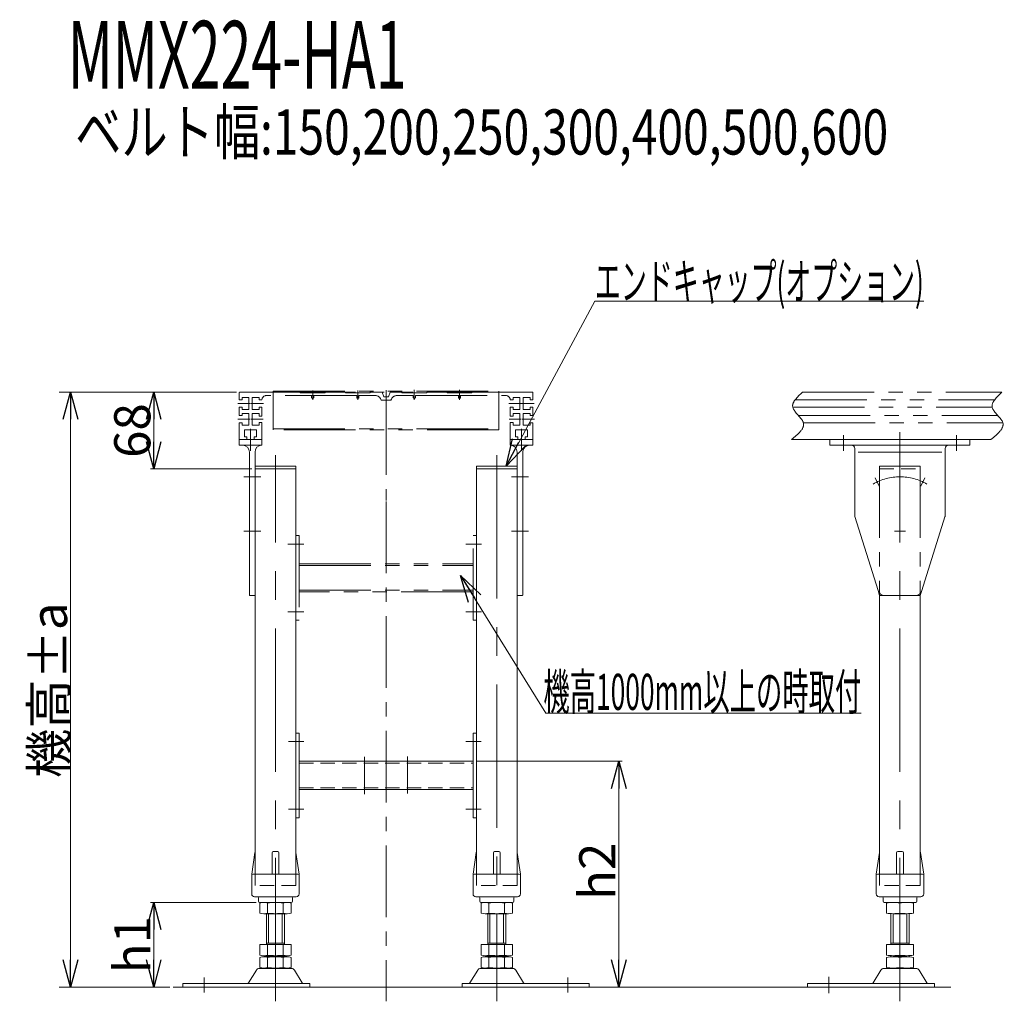
# Model space of a CAD drawing. Units: millimetres. Extents: x -3260 to 3260, y -2280 to 2280.
# Drawn here: x -1937 to -1065, y 65 to 935 of the extents above; entities that cross this region are included whole.
import ezdxf
from ezdxf.enums import TextEntityAlignment as Align

# ---------------------------------------------------------------- set-up
doc = ezdxf.new("R2010")
doc.units = ezdxf.units.MM
doc.header["$LTSCALE"] = 2
for name, pattern in [('CENTER', [50.8, 31.75, -6.35, 6.35, -6.35]), ('CENTERX2', [101.6, 63.5, -12.7, 12.7, -12.7]), ('DASHED2', [9.525, 6.35, -3.175]), ('PHANTOM', [63.5, 31.75, -6.35, 6.35, -6.35, 6.35, -6.35])]:
    doc.linetypes.add(name, pattern=pattern)
doc.styles.add('dcStyle0', font='ＭＳ Ｐゴシック', dxfattribs={"width": 0.75})
doc.dimstyles.new('dc_Rotated', dxfattribs={"dimtxt": 32, "dimasz": 24.000015, "dimexe": 10, "dimexo": 8, "dimgap": 3, "dimtad": 3, "dimdsep": 46, "dimtxsty": 'dcStyle0', "dimblk1": 'OPEN30', "dimblk2": 'OPEN30', "dimsah": 1, "dimcen": 0.09, "dimclrd": 2, "dimclre": 2, "dimclrt": 4, "dimadec": 0, "dimazin": 2, "dimtfac": 1, "dimtdec": 4, "dimtmove": 0, "dimatfit": 3, "dimfxl": 1, "dimarcsym": 0})

# ---------------------------------------------------------------- blocks, each defined once
blk = doc.blocks.new('DC_GROUP_W_M_LEG_045_4_25')
at = {"color": 3, "linetype": 'CENTERX2', "lineweight": 13}
for p, q in [((-1732.65, 552.93), (-1732.65, 566.93)), ((-1492.65, 566.93), (-1492.65, 552.93)), ((-1207.53, 566.93), (-1207.53, 552.93)), ((-1107.53, 566.93), (-1107.53, 552.93)), ((-1738.65, 529.93), (-1723.65, 529.93)), ((-1501.65, 529.93), (-1486.65, 529.93)), ((-1179.53, 529.11), (-1176.1, 521.75)), ((-1135.53, 529.11), (-1138.96, 521.75)), ((-1738.65, 481.93), (-1723.65, 481.93)), ((-1501.65, 481.93), (-1486.65, 481.93)), ((-1162.4, 481.93), (-1152.65, 481.93))]:
    blk.add_line(p, q, dxfattribs=at)
at = {"color": 7, "linetype": 'Continuous', "lineweight": 13}
for p, q in [((-1742.65, 562.93), (-1742.65, 558.23)), ((-1722.65, 562.93), (-1742.65, 562.93)), ((-1722.65, 558.22), (-1722.65, 562.93)), ((-1482.65, 562.93), (-1502.65, 562.93)), ((-1502.65, 562.93), (-1502.65, 558.22)), ((-1482.65, 558.23), (-1482.65, 562.93)), ((-1219.53, 562.93), (-1219.53, 557.93)), ((-1095.53, 562.93), (-1219.53, 562.93)), ((-1095.53, 557.93), (-1095.53, 562.93)), ((-1722.88, 557.93), (-1742.35, 557.93)), ((-1733.65, 551.93), (-1733.65, 425.23)), ((-1728.65, 425.23), (-1728.65, 551.93)), ((-1482.95, 557.93), (-1502.41, 557.93)), ((-1496.65, 551.93), (-1496.65, 425.23)), ((-1491.65, 425.23), (-1491.65, 551.93)), ((-1219.53, 557.93), (-1095.53, 557.93)), ((-1197.53, 494.93), (-1197.53, 554.93)), ((-1194.53, 551.93), (-1120.53, 551.93)), ((-1117.53, 495.39), (-1117.53, 554.93)), ((-1197.53, 494.93), (-1176.85, 429.13)), ((-1117.67, 494.49), (-1138.21, 429.13)), ((-1733.35, 424.93), (-1728.95, 424.93)), ((-1496.35, 424.93), (-1491.95, 424.93)), ((-1171.13, 424.93), (-1143.93, 424.93))]:
    blk.add_line(p, q, dxfattribs=at)
at = {"color": 91, "linetype": 'PHANTOM', "lineweight": 13}
for p, q in [((-1176.85, 429.13), (-1175.53, 424.93)), ((-1139.53, 424.93), (-1138.21, 429.13)), ((-1175.53, 424.93), (-1171.13, 424.93)), ((-1143.93, 424.93), (-1139.53, 424.93))]:
    blk.add_line(p, q, dxfattribs=at)
at = {"color": 7, "linetype": 'Continuous', "lineweight": 13}
for centre, radius, start, end in [((-1742.35, 558.23), 0.3, 180, 270), ((-1722.95, 558.22), 0.3, 272.7294, 0), ((-1502.35, 558.22), 0.3, 180, 267.2706), ((-1482.95, 558.23), 0.3, 270, 0), ((-1739.65, 551.93), 6, 0, 90), ((-1722.65, 551.93), 6, 92.7294, 180), ((-1502.65, 551.93), 6, 0, 87.2706), ((-1485.65, 551.93), 6, 90, 180), ((-1200.53, 554.93), 3, 0, 90), ((-1114.53, 554.93), 3, 90, 180), ((-1194.53, 495.39), 3, 180, 197.44719), ((-1120.53, 495.39), 3, 342.55281, 0), ((-1171.13, 430.93), 6, 197.44719, 270), ((-1143.93, 430.93), 6, 270, 342.55281), ((-1733.35, 425.23), 0.3, 180, 270), ((-1728.95, 425.23), 0.3, 270, 0), ((-1496.35, 425.23), 0.3, 180, 270), ((-1491.95, 425.23), 0.3, 270, 0)]:
    blk.add_arc(centre, radius, start, end, dxfattribs=at)
at = {"color": 3, "linetype": 'CENTERX2', "lineweight": 13}
blk.add_arc((-1157.53, 481.93), 48, 60.16228, 119.83772, dxfattribs=at)
blk = doc.blocks.new('DC_GROUP_W_M_LEG_045_4_26')
at = {"color": 3, "linetype": 'CENTERX2', "lineweight": 13}
for p, q in [((-1157.53, 65.33), (-1157.53, 569.54)), ((-1710.65, 65.33), (-1710.65, 549.21)), ((-1514.65, 549.21), (-1514.65, 65.33)), ((-1773.65, 86.46), (-1773.65, 72.96)), ((-1451.65, 86.46), (-1451.65, 72.96))]:
    blk.add_line(p, q, dxfattribs=at)
at = {"color": 7, "linetype": 'Continuous', "lineweight": 13}
for p, q in [((-1724.51, 152.39), (-1724.51, 143.46)), ((-1717.58, 152.39), (-1717.58, 143.46)), ((-1703.72, 152.39), (-1703.72, 143.46)), ((-1696.79, 152.39), (-1696.79, 143.46)), ((-1528.51, 143.46), (-1528.51, 152.39)), ((-1521.58, 143.46), (-1521.58, 152.39)), ((-1507.72, 143.46), (-1507.72, 152.39)), ((-1500.79, 143.46), (-1500.79, 152.39)), ((-1169.53, 152.39), (-1169.53, 143.46)), ((-1145.53, 152.39), (-1145.53, 143.46)), ((-1700.26, 142.93), (-1721.04, 142.93)), ((-1718.65, 115.73), (-1718.65, 142.93)), ((-1702.65, 142.93), (-1702.65, 115.73)), ((-1504.26, 142.93), (-1525.04, 142.93)), ((-1522.65, 115.73), (-1522.65, 142.93)), ((-1506.65, 142.93), (-1506.65, 115.73)), ((-1165.53, 115.73), (-1165.53, 142.93)), ((-1151.53, 142.93), (-1163.53, 142.93)), ((-1149.53, 142.93), (-1149.53, 115.73)), ((-1724.51, 115.73), (-1724.51, 106.26)), ((-1724.51, 115.73), (-1696.79, 115.73)), ((-1718.65, 116.73), (-1702.65, 116.73)), ((-1717.58, 115.73), (-1717.58, 106.26)), ((-1703.72, 115.73), (-1703.72, 106.26)), ((-1696.79, 115.73), (-1696.79, 106.26)), ((-1528.51, 115.73), (-1500.79, 115.73)), ((-1528.51, 106.26), (-1528.51, 115.73)), ((-1522.65, 116.73), (-1506.65, 116.73)), ((-1521.58, 106.26), (-1521.58, 115.73)), ((-1507.72, 106.26), (-1507.72, 115.73)), ((-1500.79, 106.26), (-1500.79, 115.73)), ((-1145.53, 115.73), (-1169.53, 115.73)), ((-1169.53, 115.73), (-1169.53, 106.26)), ((-1165.53, 116.73), (-1149.53, 116.73)), ((-1145.53, 115.73), (-1145.53, 106.26)), ((-1721.04, 105.73), (-1700.26, 105.73)), ((-1721.04, 104.73), (-1700.26, 104.73)), ((-1718.65, 105.73), (-1718.65, 104.73)), ((-1702.65, 105.73), (-1702.65, 104.73)), ((-1525.04, 105.73), (-1504.26, 105.73)), ((-1525.04, 104.73), (-1504.26, 104.73)), ((-1522.65, 104.73), (-1522.65, 105.73)), ((-1506.65, 104.73), (-1506.65, 105.73)), ((-1165.53, 105.73), (-1165.53, 104.73)), ((-1151.53, 105.73), (-1163.53, 105.73)), ((-1163.53, 104.73), (-1151.53, 104.73)), ((-1149.53, 105.73), (-1149.53, 104.73)), ((-1724.51, 104.19), (-1724.51, 95.26)), ((-1717.58, 104.19), (-1717.58, 95.26)), ((-1703.72, 104.19), (-1703.72, 95.26)), ((-1696.79, 104.19), (-1696.79, 95.26)), ((-1528.51, 95.26), (-1528.51, 104.19)), ((-1521.58, 95.26), (-1521.58, 104.19)), ((-1507.72, 95.26), (-1507.72, 104.19)), ((-1500.79, 95.26), (-1500.79, 104.19)), ((-1169.53, 104.19), (-1169.53, 95.26)), ((-1145.53, 104.19), (-1145.53, 95.26)), ((-1727.52, 92.93), (-1734.36, 81.63)), ((-1696.38, 94.43), (-1724.92, 94.43)), ((-1700.26, 94.73), (-1721.04, 94.73)), ((-1686.94, 81.63), (-1693.78, 92.93)), ((-1531.52, 92.93), (-1538.36, 81.63)), ((-1500.38, 94.43), (-1528.92, 94.43)), ((-1504.26, 94.73), (-1525.04, 94.73)), ((-1490.94, 81.63), (-1497.78, 92.93)), ((-1174.4, 92.93), (-1181.24, 81.63)), ((-1143.26, 94.43), (-1171.8, 94.43)), ((-1151.53, 94.73), (-1163.53, 94.73)), ((-1133.82, 81.63), (-1140.66, 92.93)), ((-1680.15, 81.13), (-1792.65, 81.13)), ((-1792.65, 81.13), (-1792.65, 77.93)), ((-1680.15, 77.93), (-1680.15, 81.13)), ((-1432.65, 81.13), (-1545.15, 81.13)), ((-1545.15, 81.13), (-1545.15, 77.93)), ((-1432.65, 77.93), (-1432.65, 81.13)), ((-1239.53, 81.13), (-1239.53, 77.93)), ((-1127.03, 81.13), (-1239.53, 81.13)), ((-1127.03, 77.93), (-1127.03, 81.13)), ((-1792.65, 77.93), (-1680.15, 77.93)), ((-1545.15, 77.93), (-1432.65, 77.93)), ((-1239.53, 77.93), (-1127.03, 77.93))]:
    blk.add_line(p, q, dxfattribs=at)
at = {"color": 3, "linetype": 'Continuous', "lineweight": 13}
for p, q in [((-1716.65, 116.73), (-1716.65, 142.93)), ((-1704.65, 142.93), (-1704.65, 116.73)), ((-1520.65, 116.73), (-1520.65, 142.93)), ((-1508.65, 142.93), (-1508.65, 116.73)), ((-1163.53, 116.73), (-1163.53, 142.93)), ((-1151.53, 142.93), (-1151.53, 116.73))]:
    blk.add_line(p, q, dxfattribs=at)
at = {"color": 7, "linetype": 'Continuous', "lineweight": 13}
for centre, radius, start, end in [((-1721.04, 141.46), 11.46, 72.41205, 107.58795), ((-1710.65, 107.88), 45.05, 81.15393, 98.84607), ((-1700.26, 141.46), 11.46, 72.41205, 107.58795), ((-1525.04, 141.46), 11.46, 72.41205, 107.58795), ((-1514.65, 107.88), 45.05, 81.15393, 98.84607), ((-1504.26, 141.46), 11.46, 72.41205, 107.58795), ((-1163.53, 119.07), 33.86, 79.79218, 100.20782), ((-1151.53, 119.07), 33.86, 79.79218, 100.20782), ((-1721.04, 154.39), 11.46, 252.41205, 287.58795), ((-1710.65, 187.98), 45.05, 261.15393, 278.84607), ((-1700.26, 154.39), 11.46, 252.41205, 287.58795), ((-1525.04, 154.39), 11.46, 252.41205, 287.58795), ((-1514.65, 187.98), 45.05, 261.15393, 278.84607), ((-1504.26, 154.39), 11.46, 252.41205, 287.58795), ((-1163.53, 176.79), 33.86, 259.79218, 280.20782), ((-1151.53, 176.79), 33.86, 259.79218, 280.20782), ((-1721.04, 117.19), 11.46, 252.41205, 287.58795), ((-1721.04, 93.26), 11.46, 72.41205, 107.58795), ((-1710.65, 150.78), 45.05, 261.15393, 278.84607), ((-1710.65, 59.68), 45.05, 81.15393, 98.84607), ((-1700.26, 117.19), 11.46, 252.41205, 287.58795), ((-1700.26, 93.26), 11.46, 72.41205, 107.58795), ((-1525.04, 117.19), 11.46, 252.41205, 287.58795), ((-1525.04, 93.26), 11.46, 72.41205, 107.58795), ((-1514.65, 150.78), 45.05, 261.15393, 278.84607), ((-1514.65, 59.68), 45.05, 81.15393, 98.84607), ((-1504.26, 117.19), 11.46, 252.41205, 287.58795), ((-1504.26, 93.26), 11.46, 72.41205, 107.58795), ((-1163.53, 139.59), 33.86, 259.79218, 280.20782), ((-1163.53, 70.87), 33.86, 79.79218, 100.20782), ((-1151.53, 139.59), 33.86, 259.79218, 280.20782), ((-1151.53, 70.87), 33.86, 79.79218, 100.20782), ((-1724.92, 91.43), 3, 90, 149.8987), ((-1721.04, 106.19), 11.46, 252.41205, 287.58795), ((-1710.65, 139.78), 45.05, 261.15393, 278.84607), ((-1700.26, 106.19), 11.46, 252.41205, 287.58795), ((-1696.38, 91.43), 3, 30.1013, 90), ((-1528.92, 91.43), 3, 90, 149.8987), ((-1525.04, 106.19), 11.46, 252.41205, 287.58795), ((-1514.65, 139.78), 45.05, 261.15393, 278.84607), ((-1504.26, 106.19), 11.46, 252.41205, 287.58795), ((-1500.38, 91.43), 3, 30.1013, 90), ((-1171.8, 91.43), 3, 90, 149.8987), ((-1163.53, 128.59), 33.86, 259.79218, 280.20782), ((-1151.53, 128.59), 33.86, 259.79218, 280.20782), ((-1143.26, 91.43), 3, 30.1013, 90), ((-1735.23, 82.13), 1, 270, 329.8987), ((-1686.07, 82.13), 1, 210.1013, 270), ((-1539.23, 82.13), 1, 270, 329.8987), ((-1490.07, 82.13), 1, 210.1013, 270), ((-1182.11, 82.13), 1, 270, 329.8987), ((-1132.95, 82.13), 1, 210.1013, 270)]:
    blk.add_arc(centre, radius, start, end, dxfattribs=at)
blk = doc.blocks.new('DC_GROUP_W_M_LEG_045_4_27')
at = {"color": 140, "linetype": 'PHANTOM', "lineweight": 13}
for p, q in [((-1742.65, 604.43), (-1742.65, 598.18)), ((-1742.15, 604.93), (-1723.15, 604.93)), ((-1688.65, 604.93), (-1723.08, 604.93)), ((-1638.65, 601.93), (-1718.65, 601.93)), ((-1688.65, 604.43), (-1688.65, 604.93)), ((-1666.65, 604.43), (-1688.65, 604.43)), ((-1678.65, 601.93), (-1678.65, 600.43)), ((-1676.65, 601.93), (-1676.65, 600.43)), ((-1666.65, 604.93), (-1666.65, 604.43)), ((-1648.65, 604.93), (-1666.65, 604.93)), ((-1648.65, 604.43), (-1648.65, 604.93)), ((-1626.65, 604.43), (-1648.65, 604.43)), ((-1638.65, 601.93), (-1638.65, 600.43)), ((-1636.65, 601.93), (-1636.65, 600.43)), ((-1621.92, 601.93), (-1636.65, 601.93)), ((-1626.65, 604.93), (-1616.15, 604.93)), ((-1626.65, 604.93), (-1626.65, 604.43)), ((-1616.15, 604.93), (-1614.65, 600.93)), ((-1609.15, 604.93), (-1610.65, 600.93)), ((-1609.15, 604.93), (-1598.65, 604.93)), ((-1588.65, 601.93), (-1603.38, 601.93)), ((-1598.65, 604.43), (-1598.65, 604.93)), ((-1576.65, 604.43), (-1598.65, 604.43)), ((-1588.65, 600.43), (-1588.65, 601.93)), ((-1586.65, 601.93), (-1506.65, 601.93)), ((-1586.65, 600.43), (-1586.65, 601.93)), ((-1558.65, 604.93), (-1576.65, 604.93)), ((-1576.65, 604.93), (-1576.65, 604.43)), ((-1558.65, 604.43), (-1558.65, 604.93)), ((-1536.65, 604.43), (-1558.65, 604.43)), ((-1548.65, 600.43), (-1548.65, 601.93)), ((-1546.65, 600.43), (-1546.65, 601.93)), ((-1536.65, 604.93), (-1536.65, 604.43)), ((-1502.22, 604.93), (-1536.65, 604.93)), ((-1502.15, 604.93), (-1483.15, 604.93)), ((-1482.65, 598.18), (-1482.65, 604.43)), ((-1243.8, 604.93), (-1067.17, 604.93)), ((-1742.65, 598.18), (-1740.15, 598.18)), ((-1734.15, 600.18), (-1740.15, 600.18)), ((-1740.15, 600.18), (-1740.15, 598.18)), ((-1734.15, 589.68), (-1734.15, 600.18)), ((-1731.15, 600.18), (-1731.15, 589.68)), ((-1725.15, 600.18), (-1731.15, 600.18)), ((-1725.15, 598.18), (-1725.15, 600.18)), ((-1725.15, 598.18), (-1722.64, 598.18)), ((-1608.15, 597.93), (-1617.15, 597.93)), ((-1614.65, 600.93), (-1610.65, 600.93)), ((-1500.15, 598.18), (-1502.66, 598.18)), ((-1500.15, 600.18), (-1500.15, 598.18)), ((-1494.15, 600.18), (-1500.15, 600.18)), ((-1494.15, 589.68), (-1494.15, 600.18)), ((-1485.15, 600.18), (-1491.15, 600.18)), ((-1491.15, 600.18), (-1491.15, 589.68)), ((-1485.15, 598.18), (-1485.15, 600.18)), ((-1485.15, 598.18), (-1482.65, 598.18)), ((-1250.36, 598.18), (-1073.73, 598.18)), ((-1742.65, 591.68), (-1742.65, 584.18)), ((-1742.65, 591.68), (-1740.15, 591.68)), ((-1740.15, 591.68), (-1740.15, 589.68)), ((-1740.15, 589.68), (-1734.15, 589.68)), ((-1734.15, 586.18), (-1740.15, 586.18)), ((-1740.15, 586.18), (-1740.15, 584.18)), ((-1734.15, 575.68), (-1734.15, 586.18)), ((-1731.15, 589.68), (-1725.15, 589.68)), ((-1731.15, 575.68), (-1731.15, 586.18)), ((-1731.15, 586.18), (-1725.15, 586.18)), ((-1725.15, 591.68), (-1722.65, 591.68)), ((-1725.15, 589.68), (-1725.15, 591.68)), ((-1725.15, 586.18), (-1725.15, 583.68)), ((-1722.65, 591.68), (-1722.65, 583.68)), ((-1502.65, 583.68), (-1502.65, 591.68)), ((-1502.65, 591.68), (-1500.15, 591.68)), ((-1500.15, 591.68), (-1500.15, 589.68)), ((-1500.15, 589.68), (-1494.15, 589.68)), ((-1500.15, 586.18), (-1494.15, 586.18)), ((-1500.15, 583.68), (-1500.15, 586.18)), ((-1494.15, 586.18), (-1494.15, 575.68)), ((-1491.15, 589.68), (-1485.15, 589.68)), ((-1485.15, 586.18), (-1491.15, 586.18)), ((-1491.15, 586.18), (-1491.15, 575.68)), ((-1485.15, 591.68), (-1482.65, 591.68)), ((-1485.15, 589.68), (-1485.15, 591.68)), ((-1485.15, 584.18), (-1485.15, 586.18)), ((-1482.65, 584.18), (-1482.65, 591.68)), ((-1252.49, 591.68), (-1075.86, 591.68)), ((-1740.15, 584.18), (-1742.65, 584.18)), ((-1742.65, 577.68), (-1742.65, 563.43)), ((-1742.65, 577.68), (-1740.15, 577.68)), ((-1740.15, 577.68), (-1740.15, 575.68)), ((-1740.15, 575.68), (-1734.15, 575.68)), ((-1725.15, 575.68), (-1731.15, 575.68)), ((-1725.15, 583.68), (-1722.65, 583.68)), ((-1722.65, 578.18), (-1725.15, 578.18)), ((-1725.15, 578.18), (-1725.15, 575.68)), ((-1722.65, 578.18), (-1722.65, 563.43)), ((-1502.65, 583.68), (-1500.15, 583.68)), ((-1500.15, 578.18), (-1502.65, 578.18)), ((-1502.65, 563.43), (-1502.65, 578.18)), ((-1500.15, 575.68), (-1500.15, 578.18)), ((-1494.15, 575.68), (-1500.15, 575.68)), ((-1491.15, 575.68), (-1485.15, 575.68)), ((-1482.65, 584.18), (-1485.15, 584.18)), ((-1485.15, 575.68), (-1485.15, 577.68)), ((-1485.15, 577.68), (-1482.65, 577.68)), ((-1482.65, 563.43), (-1482.65, 577.68)), ((-1247.41, 584.18), (-1070.78, 584.18)), ((-1243.01, 577.68), (-1066.38, 577.68)), ((-1737.9, 565.43), (-1737.9, 571.43)), ((-1737.9, 571.43), (-1727.4, 571.43)), ((-1727.4, 571.43), (-1727.4, 565.43)), ((-1497.9, 565.43), (-1497.9, 571.43)), ((-1497.9, 571.43), (-1487.4, 571.43)), ((-1487.4, 571.43), (-1487.4, 565.43)), ((-1735.9, 562.93), (-1742.15, 562.93)), ((-1735.9, 565.43), (-1737.9, 565.43)), ((-1735.9, 562.93), (-1735.9, 565.43)), ((-1727.4, 565.43), (-1729.4, 565.43)), ((-1729.4, 565.43), (-1729.4, 562.93)), ((-1723.15, 562.93), (-1729.4, 562.93)), ((-1495.9, 562.93), (-1502.15, 562.93)), ((-1495.9, 565.43), (-1497.9, 565.43)), ((-1495.9, 562.93), (-1495.9, 565.43)), ((-1487.4, 565.43), (-1489.4, 565.43)), ((-1489.4, 565.43), (-1489.4, 562.93)), ((-1483.15, 562.93), (-1489.4, 562.93)), ((-1253.68, 562.93), (-1077.05, 562.93))]:
    blk.add_line(p, q, dxfattribs=at)
at = {"color": 3, "linetype": 'CENTERX2', "lineweight": 13}
for p, q in [((-1677.65, 598.24), (-1677.65, 606.54)), ((-1637.65, 598.24), (-1637.65, 606.54)), ((-1612.65, 595.1), (-1612.65, 606.73)), ((-1587.65, 607.04), (-1587.65, 598.24)), ((-1547.65, 607.04), (-1547.65, 598.24)), ((-1744.01, 594.93), (-1732.93, 594.93)), ((-1732.37, 594.93), (-1721.29, 594.93)), ((-1504.01, 594.93), (-1481.58, 594.93)), ((-1744.01, 580.93), (-1732.93, 580.93)), ((-1732.09, 580.93), (-1721.55, 580.93)), ((-1503.75, 580.93), (-1493.21, 580.93)), ((-1492.37, 580.93), (-1481.29, 580.93)), ((-1732.65, 562.38), (-1732.65, 572.49)), ((-1492.65, 572.49), (-1492.65, 562.38))]:
    blk.add_line(p, q, dxfattribs=at)
at = {"color": 140, "linetype": 'PHANTOM', "lineweight": 13}
for centre, radius, start, end in [((-1742.15, 604.43), 0.5, 90, 180), ((-1718.65, 597.93), 4, 90, 176.41668), ((-1622.05, 596.93), 5, 11.53696, 91.76578), ((-1603.25, 596.93), 5, 91.48115, 168.46304), ((-1506.65, 597.93), 4, 3.58332, 90), ((-1483.15, 604.43), 0.5, 0, 90), ((-1677.65, 600.43), 1, 180, 0), ((-1637.65, 600.43), 1, 180, 0), ((-1587.65, 600.43), 1, 180, 0), ((-1547.65, 600.43), 1, 180, 0), ((-1742.15, 563.43), 0.5, 180, 270), ((-1723.15, 563.43), 0.5, 270, 0), ((-1502.15, 563.43), 0.5, 180, 270), ((-1483.15, 563.43), 0.5, 270, 0)]:
    blk.add_arc(centre, radius, start, end, dxfattribs=at)
for points in [[(-1243.8, 604.93), (-1248.58, 600.51), (-1253.37, 596.08), (-1252.49, 591.68), (-1251.56, 586.98), (-1244.17, 582.29), (-1243.01, 577.68), (-1241.76, 572.71), (-1247.72, 567.82), (-1253.68, 562.93)], [(-1067.17, 604.93), (-1071.95, 600.51), (-1076.74, 596.08), (-1075.86, 591.68), (-1074.93, 586.98), (-1067.54, 582.29), (-1066.38, 577.68), (-1065.13, 572.71), (-1071.09, 567.82), (-1077.05, 562.93)]]:
    blk.add_open_spline(points, degree=3, knots=[0, 0, 0, 0, 1, 1, 1, 2, 2, 2, 3, 3, 3, 3], dxfattribs=at)
blk = doc.blocks.new('_OPEN30')
at = {"color": 0, "linetype": 'ByBlock', "lineweight": -2}
for p, q in [((-1, 0.267949), (0, 0)), ((0, 0), (-1, -0.267949)), ((0, 0), (-1, 0))]:
    blk.add_line(p, q, dxfattribs=at)
blk = doc.blocks.new('DC_GROUP_W_M_LEG_045_4_28')
at = {"color": 2, "linetype": 'Continuous', "lineweight": 13}
for p, q in [((-1471.15, 320.46), (-1546.77, 442.52)), ((-1192.03, 320.46), (-1471.15, 320.46))]:
    blk.add_line(p, q, dxfattribs=at)
at = {"color": 2, "xscale": 24.00002246092228, "yscale": 23.99991494578914, "rotation": 121.7809083415871}
blk.add_blockref('_OPEN30', (-1546.77, 442.52), dxfattribs=at)
blk = doc.blocks.new('*D49')
at = {"color": 2, "linetype": 'Continuous', "lineweight": 13}
for p, q in [((-1745.15, 604.93), (-1902.15, 604.93)), ((-1892.15, 77.93), (-1892.15, 604.93)), ((-1811.19, 77.93), (-1902.15, 77.93))]:
    blk.add_line(p, q, dxfattribs=at)
at = {"color": 2, "xscale": 24.00002246092228, "yscale": 23.99991494578914}
for p, rotation in [((-1892.15, 604.93), 90), ((-1892.15, 77.93), 270)]:
    blk.add_blockref('_OPEN30', p, dxfattribs=dict(at, rotation=rotation))
at = {"color": 4, "insert": (-1895.15, 340.93), "char_height": 32, "width": 180, "attachment_point": 8, "rotation": 90, "style": 'dcStyle0'}
blk.add_mtext('\\T1.00;機高±a', dxfattribs=at)
blk = doc.blocks.new('*D50')
at = {"color": 2, "linetype": 'Continuous', "lineweight": 13}
for p, q in [((-1532.65, 277.93), (-1403.6, 277.93)), ((-1406.6, 77.93), (-1406.6, 277.93)), ((-1413.71, 77.93), (-1377.76, 77.93))]:
    blk.add_line(p, q, dxfattribs=at)
at = {"color": 2, "xscale": 24.00002246092228, "yscale": 23.99991494578914}
for p, rotation in [((-1406.6, 277.93), 90), ((-1406.6, 77.93), 270)]:
    blk.add_blockref('_OPEN30', p, dxfattribs=dict(at, rotation=rotation))
at = {"color": 4, "insert": (-1409.6, 180.45), "char_height": 32, "width": 80, "attachment_point": 8, "rotation": 90, "style": 'dcStyle0'}
blk.add_mtext('\\T1.00;h2', dxfattribs=at)
blk = doc.blocks.new('*D51')
at = {"color": 2, "linetype": 'Continuous', "lineweight": 13}
for p, q in [((-1727.65, 152.93), (-1821.43, 152.93)), ((-1818.43, 77.93), (-1818.43, 152.93)), ((-1804.19, 77.93), (-1821.43, 77.93))]:
    blk.add_line(p, q, dxfattribs=at)
at = {"color": 2, "xscale": 24.00002246092228, "yscale": 23.99991494578914}
for p, rotation in [((-1818.43, 152.93), 90), ((-1818.43, 77.93), 270)]:
    blk.add_blockref('_OPEN30', p, dxfattribs=dict(at, rotation=rotation))
at = {"color": 4, "insert": (-1821.43, 115.43), "char_height": 32, "width": 80, "attachment_point": 8, "rotation": 90, "style": 'dcStyle0'}
blk.add_mtext('\\T1.00;h1', dxfattribs=at)
blk = doc.blocks.new('*D52')
at = {"color": 2, "linetype": 'Continuous', "lineweight": 13}
for p, q in [((-1745.15, 604.93), (-1821.43, 604.93)), ((-1818.43, 536.93), (-1818.43, 604.93)), ((-1731.65, 536.93), (-1821.43, 536.93))]:
    blk.add_line(p, q, dxfattribs=at)
at = {"color": 2, "xscale": 24.00002246092228, "yscale": 23.99991494578914}
for p, rotation in [((-1818.43, 604.93), 90), ((-1818.43, 536.93), 270)]:
    blk.add_blockref('_OPEN30', p, dxfattribs=dict(at, rotation=rotation))
at = {"color": 2, "insert": (-1821.43, 570.93), "char_height": 32, "width": 80, "attachment_point": 8, "rotation": 90, "style": 'dcStyle0'}
blk.add_mtext('\\T1.00;68', dxfattribs=at)
blk = doc.blocks.new('DC_GROUP_W_M_LEG_045_4_29')
at = {"color": 2, "linetype": 'Continuous', "lineweight": 13}
for p, q in [((-1506.32, 539.43), (-1427.65, 685.51)), ((-1427.65, 685.51), (-1136.45, 685.51))]:
    blk.add_line(p, q, dxfattribs=at)
at = {"color": 2, "xscale": 24.00002246092228, "yscale": 23.99991494578914, "rotation": 241.6960593148345}
blk.add_blockref('_OPEN30', (-1506.32, 539.43), dxfattribs=at)
at = {"color": 2, "style": 'dcStyle0', "width": 0.586907}
blk.add_text('エンドキャップ(オプション)', height=32, dxfattribs=at).set_placement((-1427.65, 687.01), (-1136.45, 687.01), align=Align.FIT)

msp = doc.modelspace()

# ---------------------------------------------------------------- linework, layer by layer
at = {"color": 140, "linetype": 'PHANTOM', "lineweight": 13}
for p, q in [((-1712.6497, 605.8286), (-1512.6497, 605.8286)), ((-1712.6497, 605.8286), (-1712.6497, 571.5286)), ((-1512.6497, 604.9286), (-1712.6497, 604.9286)), ((-1512.6497, 605.8286), (-1512.6497, 571.5286)), ((-1712.6497, 572.4286), (-1512.6497, 572.4286)), ((-1512.6497, 571.5286), (-1712.6497, 571.5286)), ((-1728.6497, 536.9286), (-1728.6497, 539.4286)), ((-1728.6497, 539.4286), (-1692.6497, 539.4286)), ((-1692.6497, 539.4286), (-1692.6497, 536.9286)), ((-1532.6497, 536.9286), (-1532.6497, 539.4286)), ((-1532.6497, 539.4286), (-1496.6497, 539.4286)), ((-1496.6497, 539.4286), (-1496.6497, 536.9286)), ((-1175.5298, 539.4286), (-1139.5298, 539.4286)), ((-1175.5298, 539.4286), (-1175.5298, 427.8533)), ((-1139.5298, 539.4286), (-1139.5298, 427.8533))]:
    msp.add_line(p, q, dxfattribs=at)
at = {"color": 3, "linetype": 'CENTER', "lineweight": 13}
for p, q in [((-1612.6497, 595.0966), (-1612.6497, 508.8762)), ((-1612.6497, 508.0859), (-1612.6497, 65.2989))]:
    msp.add_line(p, q, dxfattribs=at)
at = {"color": 7, "linetype": 'Continuous', "lineweight": 13}
for p, q in [((-1728.6497, 536.9286), (-1692.6497, 536.9286)), ((-1728.6497, 536.9286), (-1728.6497, 177.9286)), ((-1692.6497, 536.9286), (-1692.6497, 177.9286)), ((-1532.6497, 536.9286), (-1496.6497, 536.9286)), ((-1532.6497, 177.9286), (-1532.6497, 536.9286)), ((-1496.6497, 536.9286), (-1496.6497, 177.9286)), ((-1175.5298, 427.8533), (-1175.5298, 177.9286)), ((-1139.5298, 427.8533), (-1139.5298, 177.9286)), ((-1692.6497, 302.9286), (-1689.6497, 302.9286)), ((-1689.6497, 302.9286), (-1689.6497, 227.9286)), ((-1535.6497, 227.9286), (-1535.6497, 302.9286)), ((-1535.6497, 302.9286), (-1532.6497, 302.9286)), ((-1689.6497, 277.9286), (-1535.6497, 277.9286)), ((-1535.6497, 252.9286), (-1689.6497, 252.9286)), ((-1689.6497, 227.9286), (-1692.6497, 227.9286)), ((-1532.6497, 227.9286), (-1535.6497, 227.9286)), ((-1731.6497, 177.9286), (-1728.7775, 197.0769)), ((-1713.6497, 177.9286), (-1713.6497, 196.9286)), ((-1712.6497, 197.9286), (-1708.6497, 197.9286)), ((-1707.6497, 177.9286), (-1707.6497, 196.9286)), ((-1692.522, 197.0769), (-1689.6497, 177.9286)), ((-1535.6497, 177.9286), (-1532.7775, 197.0769)), ((-1517.6497, 177.9286), (-1517.6497, 196.9286)), ((-1516.6497, 197.9286), (-1512.6497, 197.9286)), ((-1511.6497, 177.9286), (-1511.6497, 196.9286)), ((-1496.522, 197.0769), (-1493.6497, 177.9286)), ((-1178.5298, 177.9286), (-1175.6576, 197.0769)), ((-1160.5298, 177.9286), (-1160.5298, 196.9286)), ((-1159.5298, 197.9286), (-1155.5298, 197.9286)), ((-1154.5298, 177.9286), (-1154.5298, 196.9286)), ((-1139.4021, 197.0769), (-1136.5298, 177.9286)), ((-1731.6497, 160.4286), (-1731.6497, 177.9286)), ((-1730.6497, 177.9286), (-1690.6497, 177.9286)), ((-1689.6497, 177.9286), (-1689.6497, 160.4286)), ((-1535.6497, 160.4286), (-1535.6497, 177.9286)), ((-1534.6497, 177.9286), (-1494.6497, 177.9286)), ((-1493.6497, 177.9286), (-1493.6497, 160.4286)), ((-1178.5298, 160.4286), (-1178.5298, 177.9286)), ((-1177.5298, 177.9286), (-1137.5298, 177.9286)), ((-1136.5298, 177.9286), (-1136.5298, 160.4286)), ((-1729.1497, 157.9286), (-1692.1497, 157.9286)), ((-1533.1497, 157.9286), (-1496.1497, 157.9286)), ((-1176.0298, 157.9286), (-1139.0298, 157.9286)), ((-1725.6497, 156.9286), (-1725.6497, 153.9286)), ((-1724.6497, 152.9286), (-1696.6497, 152.9286)), ((-1695.6497, 153.9286), (-1695.6497, 156.9286)), ((-1529.6497, 156.9286), (-1529.6497, 153.9286)), ((-1528.6497, 152.9286), (-1500.6497, 152.9286)), ((-1499.6497, 153.9286), (-1499.6497, 156.9286)), ((-1172.5298, 156.9286), (-1172.5298, 153.9286)), ((-1171.5298, 152.9286), (-1143.5298, 152.9286)), ((-1142.5298, 153.9286), (-1142.5298, 156.9286))]:
    msp.add_line(p, q, dxfattribs=at)
at = {"color": 4, "linetype": 'DASHED2', "lineweight": 13}
for p, q in [((-1175.5298, 536.9286), (-1139.5298, 536.9286)), ((-1689.6497, 276.3286), (-1535.6497, 276.3286)), ((-1689.6497, 254.5286), (-1535.6497, 254.5286)), ((-1728.6497, 177.9286), (-1728.6497, 167.9286)), ((-1692.6497, 177.9286), (-1692.6497, 167.9286)), ((-1532.6497, 177.9286), (-1532.6497, 167.9286)), ((-1496.6497, 177.9286), (-1496.6497, 167.9286)), ((-1175.5298, 177.9286), (-1175.5298, 167.9286)), ((-1139.5298, 177.9286), (-1139.5298, 167.9286)), ((-1692.6497, 167.9286), (-1728.6497, 167.9286)), ((-1496.6497, 167.9286), (-1532.6497, 167.9286)), ((-1139.5298, 167.9286), (-1175.5298, 167.9286))]:
    msp.add_line(p, q, dxfattribs=at)
at = {"color": 150, "linetype": 'PHANTOM', "lineweight": 13}
for p, q in [((-1692.6497, 477.9286), (-1689.6497, 477.9286)), ((-1689.6497, 477.9286), (-1689.6497, 402.9286)), ((-1535.6497, 477.9286), (-1532.6497, 477.9286)), ((-1535.6497, 402.9286), (-1535.6497, 477.9286)), ((-1689.6497, 452.9286), (-1535.6497, 452.9286)), ((-1689.6497, 451.3286), (-1535.6497, 451.3286)), ((-1689.6497, 429.5286), (-1535.6497, 429.5286)), ((-1535.6497, 427.9286), (-1689.6497, 427.9286)), ((-1689.6497, 402.9286), (-1692.6497, 402.9286)), ((-1532.6497, 402.9286), (-1535.6497, 402.9286))]:
    msp.add_line(p, q, dxfattribs=at)
at = {"color": 3, "linetype": 'CENTERX2', "lineweight": 13}
for p, q in [((-1685.5947, 470.4286), (-1699.7048, 470.4286)), ((-1528.0397, 470.4286), (-1542.1497, 470.4286)), ((-1685.5947, 410.4286), (-1699.7048, 410.4286)), ((-1528.0397, 410.4286), (-1542.1497, 410.4286)), ((-1685.493, 295.4286), (-1699.1497, 295.4286)), ((-1528.493, 295.4286), (-1542.1497, 295.4286)), ((-1631.6497, 281.8119), (-1631.6497, 248.8355)), ((-1593.6497, 282.3078), (-1593.6497, 249.3314)), ((-1685.493, 235.4286), (-1699.1497, 235.4286)), ((-1528.493, 235.4286), (-1542.1497, 235.4286)), ((-1220.5298, 86.8968), (-1220.5298, 72.3685))]:
    msp.add_line(p, q, dxfattribs=at)
at = {"color": 3, "linetype": 'Continuous', "lineweight": 13}
msp.add_line((-1112.5075, 77.9286), (-1801.1882, 77.9286), dxfattribs=at)
at = {"color": 7, "linetype": 'Continuous', "lineweight": 13}
for centre, radius, start, end in [((-1727.7885, 196.9286), 1, 149.450169, 171.4692344), ((-1712.6497, 196.9286), 1, 90, 180), ((-1708.6497, 196.9286), 1, 0, 90), ((-1693.5109, 196.9286), 1, 8.5307656, 30.549831), ((-1531.7885, 196.9286), 1, 149.450169, 171.4692344), ((-1516.6497, 196.9286), 1, 90, 180), ((-1512.6497, 196.9286), 1, 0, 90), ((-1497.5109, 196.9286), 1, 8.5307656, 30.549831), ((-1174.6686, 196.9286), 1, 149.450169, 171.4692344), ((-1159.5298, 196.9286), 1, 90, 180), ((-1155.5298, 196.9286), 1, 0, 90), ((-1140.391, 196.9286), 1, 8.5307656, 30.549831), ((-1730.6497, 176.9286), 1, 90, 180), ((-1690.6497, 176.9286), 1, 0, 90), ((-1534.6497, 176.9286), 1, 90, 180), ((-1494.6497, 176.9286), 1, 0, 90), ((-1177.5298, 176.9286), 1, 90, 180), ((-1137.5298, 176.9286), 1, 0, 90), ((-1729.1497, 160.4286), 2.5, 180, 270), ((-1726.6497, 156.9286), 1, 0, 90), ((-1694.6497, 156.9286), 1, 90, 180), ((-1692.1497, 160.4286), 2.5, 270, 0), ((-1533.1497, 160.4286), 2.5, 180, 270), ((-1530.6497, 156.9286), 1, 0, 90), ((-1498.6497, 156.9286), 1, 90, 180), ((-1496.1497, 160.4286), 2.5, 270, 0), ((-1176.0298, 160.4286), 2.5, 180, 270), ((-1173.5298, 156.9286), 1, 0, 90), ((-1141.5298, 156.9286), 1, 90, 180), ((-1139.0298, 160.4286), 2.5, 270, 0), ((-1724.6497, 153.9286), 1, 180, 270), ((-1696.6497, 153.9286), 1, 270, 0), ((-1528.6497, 153.9286), 1, 180, 270), ((-1500.6497, 153.9286), 1, 270, 0), ((-1171.5298, 153.9286), 1, 180, 270), ((-1143.5298, 153.9286), 1, 270, 0)]:
    msp.add_arc(centre, radius, start, end, dxfattribs=at)

# ---------------------------------------------------------------- block references
at = {"linetype": 'Continuous'}
for name in ['DC_GROUP_W_M_LEG_045_4_29', 'DC_GROUP_W_M_LEG_045_4_27', 'DC_GROUP_W_M_LEG_045_4_26', 'DC_GROUP_W_M_LEG_045_4_25', 'DC_GROUP_W_M_LEG_045_4_28']:
    msp.add_blockref(name, (0, 0), dxfattribs=at)

# ---------------------------------------------------------------- texts
at = {"color": 2, "style": 'dcStyle0'}
for s, height, width, p, p2 in [('MMX224-HA1', 60, 0.586923, (-1894.6118, 873.858), (-1594.6118, 873.858)), ('ベルト幅:150,200,250,300,400,500,600', 40, 0.797978, (-1887.9531, 815.458), (-1167.9531, 815.458)), ('機高1000mm以上の時取付', 32, 0.527704, (-1473.3415, 323.4643), (-1191.7415, 323.4643))]:
    msp.add_text(s, height=height, dxfattribs=dict(at, width=width)).set_placement(p, p2, align=Align.FIT)

# ---------------------------------------------------------------- dimensions: what is measured, and where the dimension line sits
at = {"linetype": 'Continuous', "lineweight": 13}
dim = msp.add_linear_dim(base=(-1818.4291, 604.9286), p1=(-1723.6497, 536.9286), p2=(-1737.1497, 604.9286), angle=90, dimstyle='dc_Rotated', override={"dimtxt": 32, "dimasz": 24.000015, "dimexe": 3, "dimexo": 8, "dimgap": 3, "dimtad": 3, "dimtih": 0, "dimtoh": 0, "dimdec": 2, "dimlfac": 1, "dimzin": 8, "dimtxsty": 'dcStyle0', "dimblk1": 'OPEN30', "dimblk2": 'OPEN30', "dimsah": 1, "dimclrd": 2, "dimclre": 2, "dimclrt": 2, "dimazin": 2, "dimtofl": 1, "dimtolj": 0, "dimtzin": 8, "dimarcsym": 1}, dxfattribs=at)
dim.commit()
dim.dimension.update_dxf_attribs({"geometry": '*D52', "text_midpoint": (-1818.4291, 570.9286), "dimtype": 160})
for base, p1, p2, text, override, picture, middle in [((-1892.1489, 604.9286), (-1803.1882, 77.9286), (-1737.1497, 604.9286), '機高±a', {"dimtxt": 32, "dimasz": 24.000015, "dimexe": 10, "dimexo": 8, "dimgap": 3, "dimtad": 3, "dimtih": 0, "dimtoh": 0, "dimdec": 2, "dimlfac": 1, "dimzin": 8, "dimtxsty": 'dcStyle0', "dimblk1": 'OPEN30', "dimblk2": 'OPEN30', "dimsah": 1, "dimclrd": 2, "dimclre": 2, "dimclrt": 4, "dimazin": 2, "dimtofl": 1, "dimtolj": 0, "dimtzin": 8, "dimarcsym": 1}, '*D49', (-1892.1489, 340.9286)), ((-1406.5989, 277.9286), (-1421.707, 77.9286), (-1540.6497, 277.9286), 'h2', {"dimtxt": 32, "dimasz": 24.000015, "dimexe": 3, "dimexo": 8, "dimgap": 3, "dimtad": 3, "dimtih": 0, "dimtoh": 0, "dimdec": 2, "dimlfac": 1, "dimzin": 8, "dimtxsty": 'dcStyle0', "dimblk1": 'OPEN30', "dimblk2": 'OPEN30', "dimsah": 1, "dimclrd": 2, "dimclre": 2, "dimclrt": 4, "dimazin": 2, "dimtofl": 1, "dimtolj": 0, "dimtzin": 8, "dimarcsym": 1}, '*D50', (-1406.5989, 180.4487)), ((-1818.4291, 152.9286), (-1796.1882, 77.9286), (-1719.6497, 152.9286), 'h1', {"dimtxt": 32, "dimasz": 24.000015, "dimexe": 3, "dimexo": 8, "dimgap": 3, "dimtad": 3, "dimtih": 0, "dimtoh": 0, "dimdec": 2, "dimlfac": 1, "dimzin": 8, "dimtxsty": 'dcStyle0', "dimblk1": 'OPEN30', "dimblk2": 'OPEN30', "dimsah": 1, "dimclrd": 2, "dimclre": 2, "dimclrt": 4, "dimazin": 2, "dimtofl": 1, "dimtolj": 0, "dimtzin": 8, "dimarcsym": 1}, '*D51', (-1818.4291, 115.4286))]:
    dim = msp.add_linear_dim(base=base, p1=p1, p2=p2, angle=90, text=text, dimstyle='dc_Rotated', override=override, dxfattribs=at)
    dim.commit()
    dim.dimension.update_dxf_attribs({"geometry": picture, "text_midpoint": middle, "dimtype": 160})

doc.saveas('drawing.dxf')
